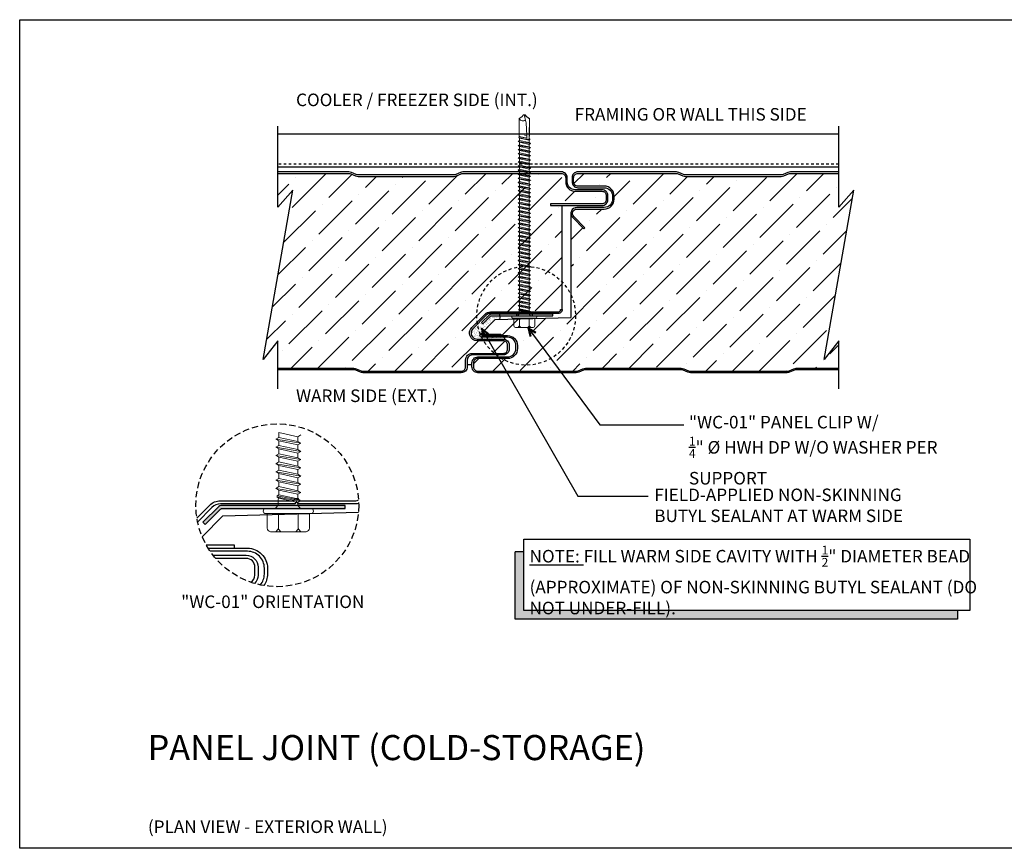
# Model space of a CAD drawing. Units: inches. Extents: x -312 to 80, y -226 to 0.
# Drawn here: x 0 to 39, y -33 to 0 of the extents above; entities that cross this region are included whole.
import ezdxf

# ---------------------------------------------------------------- set-up
doc = ezdxf.new("R2010")
doc.units = ezdxf.units.IN
doc.header["$LTSCALE"] = 0.5
doc.header["$MEASUREMENT"] = 0
doc.linetypes.add('DASHED', pattern=[0.75, 0.5, -0.25])
doc.layers.get('0').update_dxf_attribs({"linetype": 'CONTINUOUS'})
doc.layers.get('DEFPOINTS').update_dxf_attribs({"color": 252, "linetype": 'CONTINUOUS'})
for name, color, linetype in [('Accessories', 190, 'CONTINUOUS'), ('CONCRETE', 254, 'CONTINUOUS'), ('Dimension', 7, 'CONTINUOUS'), ('LiteGauge', 201, 'CONTINUOUS'), ('Panels', 5, 'CONTINUOUS'), ('Polyurethane', 21, 'CONTINUOUS'), ('SEALANT', 4, 'CONTINUOUS'), ('Section Break', 20, 'CONTINUOUS'), ('Text', 7, 'CONTINUOUS')]:
    doc.layers.add(name, color=color, linetype=linetype)
doc.layers.add('fastener', color=4, linetype='CONTINUOUS', lineweight=0)
doc.styles.add('AWIP DETAILS', font='arial.ttf', dxfattribs={"height": 0.5})
doc.styles.get("Standard").update_dxf_attribs({"font": 'arial.ttf'})
doc.dimstyles.new('AWIP DETAILS', dxfattribs={"dimtxt": 0.5, "dimasz": 0.375, "dimexe": 0.375, "dimexo": 0.5, "dimgap": 0.375, "dimtad": 1, "dimdec": 4, "dimzin": 3, "dimdsep": 46, "dimlunit": 4, "dimtxsty": 'Standard', "dimblk": 'HSLASH', "dimcen": 0.125, "dimclrd": 192, "dimclre": 192, "dimclrt": 256, "dimadec": 0, "dimazin": 1, "dimtfac": 0.75, "dimtdec": 4, "dimtofl": 0, "dimtmove": 1, "dimatfit": 3, "dimldrblk": 'ASG-AR10', "dimfxl": 0, "dimfrac": 1, "dimtolj": 1, "dimtzin": 0, "dimarcsym": 0})

# ---------------------------------------------------------------- blocks, each defined once
blk = doc.blocks.new('*U23')
at = {"ltscale": 0.25}
h = blk.add_hatch(color=8, dxfattribs=at)
h.dxf.hatch_style = 1
h.paths.add_polyline_path([(0, -102.3), (0, -18), (-12, -18), (-12, -114.3), (621.6, -114.3), (621.6, -102.3)])
at = {"color": 8, "ltscale": 0.25}
for p, q in [((0, -18), (-12, -18)), ((621.6, -102.3), (621.6, -114.3))]:
    blk.add_line(p, q, dxfattribs=at)
at = {"ltscale": 0.25}
blk.add_lwpolyline([(0, 0), (639.6, 0), (639.6, -102.3), (0, -102.3)], close=True, dxfattribs=at)
at = {"color": 8, "ltscale": 0.25}
blk.add_lwpolyline([(621.6, -114.3), (-12, -114.3), (-12, -18)], dxfattribs=at)
blk = doc.blocks.new('*U22')
at = {"layer": 'fastener'}
for p, q in [((-0.057, 3.962), (-0.107, 3.927)), ((-0.1, 3.585), (-0.107, 3.924)), ((-0.107, 3.924), (-0.107, 3.595)), ((-0.006, 3.993), (-0.105, 3.924)), ((-0.02, 3.999), (-0.057, 3.962)), ((-0.004, 3.999), (-0.041, 3.842)), ((0.011, 3.999), (-0.02, 3.999)), ((0.011, 3.999), (0.048, 3.962)), ((0.048, 3.962), (0.097, 3.928)), ((0.099, 3.579), (0.099, 3.928)), ((-0.041, 3.842), (-0.052, 3.587)), ((-0.115, 3.52), (-0.099, 3.529)), ((-0.1, 3.585), (-0.111, 3.584)), ((-0.11, 3.582), (-0.111, 3.584)), ((-0.111, 3.581), (-0.11, 3.582)), ((-0.111, 3.581), (-0.1, 3.577)), ((-0.107, 3.595), (-0.101, 3.585)), ((-0.101, 3.585), (-0.097, 3.522)), ((-0.1, 3.578), (-0.1, 3.578)), ((0.089, 3.536), (-0.099, 3.495)), ((-0.097, 3.53), (-0.099, 3.529)), ((0.103, 3.544), (-0.062, 3.513)), ((0.101, 3.543), (-0.06, 3.513)), ((-0.052, 3.587), (-0.054, 3.529)), ((-0.054, 3.533), (0.099, 3.565)), ((0.091, 3.571), (-0.053, 3.539)), ((-0.053, 3.533), (0.099, 3.565)), ((-0.01, 3.599), (-0.051, 3.592)), ((-0.01, 3.599), (-0.051, 3.588)), ((0.103, 3.544), (0.089, 3.536)), ((0.089, 3.488), (0.089, 3.536)), ((0.091, 3.571), (0.099, 3.579)), ((0.091, 3.571), (0.099, 3.565)), ((0.099, 3.565), (0.099, 3.565)), ((0.103, 3.544), (0.099, 3.565)), ((0.101, 3.542), (0.101, 3.543)), ((0.119, 3.471), (-0.129, 3.43)), ((-0.129, 3.43), (-0.099, 3.447)), ((-0.129, 3.43), (-0.099, 3.413)), ((0.119, 3.389), (-0.129, 3.348)), ((-0.129, 3.348), (-0.099, 3.366)), ((-0.129, 3.348), (-0.099, 3.331)), ((-0.115, 3.52), (-0.097, 3.524)), ((-0.114, 3.503), (-0.115, 3.52)), ((-0.084, 3.509), (-0.114, 3.503)), ((-0.114, 3.503), (-0.099, 3.495)), ((-0.099, 3.447), (-0.099, 3.495)), ((0.089, 3.488), (-0.099, 3.447)), ((0.089, 3.454), (-0.099, 3.413)), ((-0.099, 3.366), (-0.099, 3.413)), ((0.089, 3.406), (-0.099, 3.366)), ((0.089, 3.372), (-0.099, 3.331)), ((0.119, 3.471), (0.089, 3.488)), ((0.119, 3.471), (0.089, 3.454)), ((0.089, 3.406), (0.089, 3.454)), ((0.119, 3.389), (0.089, 3.406)), ((0.119, 3.389), (0.089, 3.372)), ((0.089, 3.325), (0.089, 3.372)), ((0.119, 3.308), (-0.129, 3.267)), ((-0.129, 3.267), (-0.099, 3.284)), ((-0.129, 3.267), (-0.099, 3.249)), ((0.119, 3.226), (-0.129, 3.185)), ((-0.129, 3.185), (-0.099, 3.202)), ((-0.129, 3.185), (-0.099, 3.168)), ((0.119, 3.144), (-0.129, 3.103)), ((-0.099, 3.284), (-0.099, 3.331)), ((0.089, 3.325), (-0.099, 3.284)), ((0.089, 3.29), (-0.099, 3.249)), ((-0.099, 3.202), (-0.099, 3.249)), ((0.089, 3.243), (-0.099, 3.202)), ((0.089, 3.209), (-0.099, 3.168)), ((-0.099, 3.12), (-0.099, 3.168)), ((0.089, 3.161), (-0.099, 3.12)), ((0.119, 3.308), (0.089, 3.325)), ((0.119, 3.308), (0.089, 3.29)), ((0.089, 3.243), (0.089, 3.29)), ((0.119, 3.226), (0.089, 3.243)), ((0.119, 3.226), (0.089, 3.209)), ((0.089, 3.161), (0.089, 3.209)), ((0.119, 3.144), (0.089, 3.161)), ((0.119, 3.144), (0.089, 3.127)), ((-0.129, 3.103), (-0.099, 3.12)), ((-0.129, 3.103), (-0.099, 3.086)), ((0.119, 3.062), (-0.129, 3.021)), ((-0.129, 3.021), (-0.099, 3.039)), ((-0.129, 3.021), (-0.099, 3.004)), ((0.119, 2.98), (-0.129, 2.94)), ((-0.129, 2.94), (-0.099, 2.957)), ((0.089, 3.127), (-0.099, 3.086)), ((-0.099, 3.039), (-0.099, 3.086)), ((0.089, 3.079), (-0.099, 3.039)), ((0.089, 3.045), (-0.099, 3.004)), ((-0.099, 2.957), (-0.099, 3.004)), ((0.089, 2.998), (-0.099, 2.957)), ((0.089, 2.963), (-0.099, 2.922)), ((0.089, 3.079), (0.089, 3.127)), ((0.119, 3.062), (0.089, 3.079)), ((0.119, 3.062), (0.089, 3.045)), ((0.089, 2.998), (0.089, 3.045)), ((0.119, 2.98), (0.089, 2.998)), ((0.119, 2.98), (0.089, 2.963)), ((0.089, 2.916), (0.089, 2.963)), ((-0.129, 2.94), (-0.099, 2.922)), ((0.119, 2.899), (-0.129, 2.858)), ((-0.129, 2.858), (-0.099, 2.875)), ((-0.129, 2.858), (-0.099, 2.841)), ((0.119, 2.817), (-0.129, 2.776)), ((-0.129, 2.776), (-0.099, 2.793)), ((-0.129, 2.776), (-0.099, 2.759)), ((-0.099, 2.875), (-0.099, 2.922)), ((0.089, 2.916), (-0.099, 2.875)), ((0.089, 2.882), (-0.099, 2.841)), ((-0.099, 2.793), (-0.099, 2.841)), ((0.089, 2.834), (-0.099, 2.793)), ((0.089, 2.8), (-0.099, 2.759)), ((-0.099, 2.712), (-0.099, 2.759)), ((0.089, 2.752), (-0.099, 2.712)), ((0.119, 2.899), (0.089, 2.916)), ((0.119, 2.899), (0.089, 2.882)), ((0.089, 2.834), (0.089, 2.882)), ((0.119, 2.817), (0.089, 2.834)), ((0.119, 2.817), (0.089, 2.8)), ((0.089, 2.752), (0.089, 2.8)), ((0.119, 2.735), (0.089, 2.752)), ((0.119, 2.735), (-0.129, 2.694)), ((-0.129, 2.694), (-0.099, 2.712)), ((-0.129, 2.694), (-0.099, 2.677)), ((0.119, 2.653), (-0.129, 2.613)), ((-0.129, 2.613), (-0.099, 2.63)), ((-0.129, 2.613), (-0.099, 2.595)), ((0.119, 2.572), (-0.129, 2.531)), ((-0.129, 2.531), (-0.099, 2.548)), ((0.089, 2.718), (-0.099, 2.677)), ((-0.099, 2.63), (-0.099, 2.677)), ((0.089, 2.671), (-0.099, 2.63)), ((0.089, 2.636), (-0.099, 2.595)), ((-0.099, 2.548), (-0.099, 2.595)), ((0.089, 2.589), (-0.099, 2.548)), ((0.089, 2.555), (-0.099, 2.514)), ((0.119, 2.735), (0.089, 2.718)), ((0.089, 2.671), (0.089, 2.718)), ((0.119, 2.653), (0.089, 2.671)), ((0.119, 2.653), (0.089, 2.636)), ((0.089, 2.589), (0.089, 2.636)), ((0.119, 2.572), (0.089, 2.589)), ((0.119, 2.572), (0.089, 2.555)), ((0.089, 2.507), (0.089, 2.555)), ((-0.129, 2.531), (-0.099, 2.514)), ((0.119, 2.49), (-0.129, 2.449)), ((-0.129, 2.449), (-0.099, 2.466)), ((-0.129, 2.449), (-0.099, 2.432)), ((0.119, 2.408), (-0.129, 2.367)), ((-0.129, 2.367), (-0.099, 2.385)), ((-0.129, 2.367), (-0.099, 2.35)), ((-0.099, 2.466), (-0.099, 2.514)), ((0.089, 2.507), (-0.099, 2.466)), ((0.089, 2.473), (-0.099, 2.432)), ((-0.099, 2.385), (-0.099, 2.432)), ((0.089, 2.425), (-0.099, 2.385)), ((0.089, 2.391), (-0.099, 2.35)), ((0.119, 2.49), (0.089, 2.507)), ((0.119, 2.49), (0.089, 2.473)), ((0.089, 2.425), (0.089, 2.473)), ((0.119, 2.408), (0.089, 2.425)), ((0.119, 2.408), (0.089, 2.391)), ((0.089, 2.344), (0.089, 2.391)), ((0.119, 2.326), (-0.129, 2.286)), ((-0.129, 2.286), (-0.099, 2.303)), ((-0.129, 2.286), (-0.099, 2.268)), ((0.119, 2.245), (-0.129, 2.204)), ((-0.129, 2.204), (-0.099, 2.221)), ((-0.129, 2.204), (-0.099, 2.187)), ((0.119, 2.163), (-0.129, 2.122)), ((-0.099, 2.303), (-0.099, 2.35)), ((0.089, 2.344), (-0.099, 2.303)), ((0.089, 2.309), (-0.099, 2.268)), ((-0.099, 2.221), (-0.099, 2.268)), ((0.089, 2.262), (-0.099, 2.221)), ((0.089, 2.228), (-0.099, 2.187)), ((-0.099, 2.139), (-0.099, 2.187)), ((0.089, 2.18), (-0.099, 2.139)), ((0.119, 2.326), (0.089, 2.344)), ((0.119, 2.326), (0.089, 2.309)), ((0.089, 2.262), (0.089, 2.309)), ((0.119, 2.245), (0.089, 2.262)), ((0.119, 2.245), (0.089, 2.228)), ((0.089, 2.18), (0.089, 2.228)), ((0.119, 2.163), (0.089, 2.18)), ((0.119, 2.163), (0.089, 2.146)), ((-0.129, 2.122), (-0.099, 2.139)), ((-0.129, 2.122), (-0.099, 2.105)), ((0.119, 2.081), (-0.129, 2.04)), ((-0.129, 2.04), (-0.099, 2.057)), ((-0.129, 2.04), (-0.099, 2.023)), ((0.119, 1.999), (-0.129, 1.959)), ((-0.129, 1.959), (-0.099, 1.976)), ((0.089, 2.146), (-0.099, 2.105)), ((-0.099, 2.057), (-0.099, 2.105)), ((0.089, 2.098), (-0.099, 2.057)), ((0.089, 2.064), (-0.099, 2.023)), ((-0.099, 1.976), (-0.099, 2.023)), ((0.089, 2.017), (-0.099, 1.976)), ((0.089, 1.982), (-0.099, 1.941)), ((0.089, 2.098), (0.089, 2.146)), ((0.119, 2.081), (0.089, 2.098)), ((0.119, 2.081), (0.089, 2.064)), ((0.089, 2.017), (0.089, 2.064)), ((0.119, 1.999), (0.089, 2.017)), ((0.119, 1.999), (0.089, 1.982)), ((0.089, 1.935), (0.089, 1.982)), ((-0.129, 1.959), (-0.099, 1.941)), ((0.119, 1.918), (-0.129, 1.877)), ((-0.129, 1.877), (-0.099, 1.894)), ((-0.129, 1.877), (-0.099, 1.86)), ((0.119, 1.836), (-0.129, 1.795)), ((-0.129, 1.795), (-0.099, 1.812)), ((-0.129, 1.795), (-0.099, 1.778)), ((-0.099, 1.894), (-0.099, 1.941)), ((0.089, 1.935), (-0.099, 1.894)), ((0.089, 1.9), (-0.099, 1.86)), ((-0.099, 1.812), (-0.099, 1.86)), ((0.089, 1.853), (-0.099, 1.812)), ((0.089, 1.819), (-0.099, 1.778)), ((-0.099, 1.73), (-0.099, 1.778)), ((0.089, 1.771), (-0.099, 1.73)), ((0.119, 1.918), (0.089, 1.935)), ((0.119, 1.918), (0.089, 1.9)), ((0.089, 1.853), (0.089, 1.9)), ((0.119, 1.836), (0.089, 1.853)), ((0.119, 1.836), (0.089, 1.819)), ((0.089, 1.771), (0.089, 1.819)), ((0.119, 1.754), (0.089, 1.771)), ((0.119, 1.754), (-0.129, 1.713)), ((-0.129, 1.713), (-0.099, 1.73)), ((-0.129, 1.713), (-0.099, 1.696)), ((0.119, 1.672), (-0.129, 1.632)), ((-0.129, 1.632), (-0.099, 1.649)), ((-0.129, 1.632), (-0.099, 1.614)), ((0.119, 1.591), (-0.129, 1.55)), ((0.089, 1.737), (-0.099, 1.696)), ((-0.099, 1.649), (-0.099, 1.696)), ((0.089, 1.69), (-0.099, 1.649)), ((0.089, 1.655), (-0.099, 1.614)), ((-0.099, 1.567), (-0.099, 1.614)), ((0.089, 1.608), (-0.099, 1.567)), ((0.089, 1.573), (-0.099, 1.533)), ((0.119, 1.754), (0.089, 1.737)), ((0.089, 1.69), (0.089, 1.737)), ((0.119, 1.672), (0.089, 1.69)), ((0.119, 1.672), (0.089, 1.655)), ((0.089, 1.608), (0.089, 1.655)), ((0.119, 1.591), (0.089, 1.608)), ((0.119, 1.591), (0.089, 1.573)), ((0.089, 1.526), (0.089, 1.573)), ((-0.129, 1.55), (-0.099, 1.567)), ((-0.129, 1.55), (-0.099, 1.533)), ((0.119, 1.509), (-0.129, 1.468)), ((-0.129, 1.468), (-0.099, 1.485)), ((-0.129, 1.468), (-0.099, 1.451)), ((0.119, 1.427), (-0.129, 1.386)), ((-0.129, 1.386), (-0.099, 1.403)), ((-0.129, 1.386), (-0.099, 1.369)), ((-0.099, 1.485), (-0.099, 1.533)), ((0.089, 1.526), (-0.099, 1.485)), ((0.089, 1.492), (-0.099, 1.451)), ((-0.099, 1.403), (-0.099, 1.451)), ((0.089, 1.444), (-0.099, 1.403)), ((0.089, 1.41), (-0.099, 1.369)), ((0.119, 1.509), (0.089, 1.526)), ((0.119, 1.509), (0.089, 1.492)), ((0.089, 1.444), (0.089, 1.492)), ((0.119, 1.427), (0.089, 1.444)), ((0.119, 1.427), (0.089, 1.41)), ((0.089, 1.363), (0.089, 1.41)), ((0.119, 1.345), (-0.129, 1.304)), ((-0.129, 1.304), (-0.099, 1.322)), ((-0.129, 1.304), (-0.099, 1.287)), ((0.119, 1.264), (-0.129, 1.223)), ((-0.129, 1.223), (-0.099, 1.24)), ((-0.129, 1.223), (-0.099, 1.206)), ((0.119, 1.182), (-0.129, 1.141)), ((-0.099, 1.322), (-0.099, 1.369)), ((0.089, 1.363), (-0.099, 1.322)), ((0.089, 1.328), (-0.099, 1.287)), ((-0.099, 1.24), (-0.099, 1.287)), ((0.089, 1.281), (-0.099, 1.24)), ((0.089, 1.246), (-0.099, 1.206)), ((-0.099, 1.158), (-0.099, 1.206)), ((0.089, 1.199), (-0.099, 1.158)), ((0.119, 1.345), (0.089, 1.363)), ((0.119, 1.345), (0.089, 1.328)), ((0.089, 1.281), (0.089, 1.328)), ((0.119, 1.264), (0.089, 1.281)), ((0.119, 1.264), (0.089, 1.246)), ((0.089, 1.199), (0.089, 1.246)), ((0.119, 1.182), (0.089, 1.199)), ((0.119, 1.182), (0.089, 1.165)), ((-0.129, 1.141), (-0.099, 1.158)), ((-0.129, 1.141), (-0.099, 1.124)), ((0.119, 1.1), (-0.129, 1.059)), ((-0.129, 1.059), (-0.099, 1.076)), ((-0.129, 1.059), (-0.099, 1.042)), ((0.119, 1.018), (-0.129, 0.977)), ((-0.129, 0.977), (-0.099, 0.995)), ((0.089, 1.165), (-0.099, 1.124)), ((-0.099, 1.076), (-0.099, 1.124)), ((0.089, 1.117), (-0.099, 1.076)), ((0.089, 1.083), (-0.099, 1.042)), ((-0.099, 0.995), (-0.099, 1.042)), ((0.089, 1.036), (-0.099, 0.995)), ((0.089, 1.001), (-0.099, 0.96)), ((0.089, 1.117), (0.089, 1.165)), ((0.119, 1.1), (0.089, 1.117)), ((0.119, 1.1), (0.089, 1.083)), ((0.089, 1.036), (0.089, 1.083)), ((0.119, 1.018), (0.089, 1.036)), ((0.119, 1.018), (0.089, 1.001)), ((0.089, 0.954), (0.089, 1.001)), ((-0.129, 0.977), (-0.099, 0.96)), ((0.119, 0.937), (-0.129, 0.896)), ((-0.129, 0.896), (-0.099, 0.913)), ((-0.129, 0.896), (-0.099, 0.879)), ((0.119, 0.855), (-0.129, 0.814)), ((-0.129, 0.814), (-0.099, 0.831)), ((-0.129, 0.814), (-0.099, 0.797)), ((-0.099, 0.913), (-0.099, 0.96)), ((0.089, 0.954), (-0.099, 0.913)), ((0.089, 0.919), (-0.099, 0.879)), ((-0.099, 0.831), (-0.099, 0.879)), ((0.089, 0.872), (-0.099, 0.831)), ((0.089, 0.838), (-0.099, 0.797)), ((-0.099, 0.749), (-0.099, 0.797)), ((0.089, 0.79), (-0.099, 0.749)), ((0.119, 0.937), (0.089, 0.954)), ((0.119, 0.937), (0.089, 0.919)), ((0.089, 0.872), (0.089, 0.919)), ((0.119, 0.855), (0.089, 0.872)), ((0.119, 0.855), (0.089, 0.838)), ((0.089, 0.79), (0.089, 0.838)), ((0.119, 0.773), (0.089, 0.79)), ((0.119, 0.773), (-0.129, 0.732)), ((-0.129, 0.732), (-0.099, 0.749)), ((-0.129, 0.732), (-0.099, 0.715)), ((0.119, 0.691), (-0.129, 0.65)), ((-0.129, 0.65), (-0.099, 0.668)), ((-0.129, 0.65), (-0.099, 0.633)), ((0.119, 0.61), (-0.129, 0.569)), ((0.089, 0.756), (-0.099, 0.715)), ((-0.099, 0.668), (-0.099, 0.715)), ((0.089, 0.709), (-0.099, 0.668)), ((0.089, 0.674), (-0.099, 0.633)), ((-0.099, 0.586), (-0.099, 0.633)), ((0.089, 0.627), (-0.099, 0.586)), ((0.089, 0.592), (-0.099, 0.551)), ((0.119, 0.773), (0.089, 0.756)), ((0.089, 0.709), (0.089, 0.756)), ((0.119, 0.691), (0.089, 0.709)), ((0.119, 0.691), (0.089, 0.674)), ((0.089, 0.627), (0.089, 0.674)), ((0.119, 0.61), (0.089, 0.627)), ((0.119, 0.61), (0.089, 0.592)), ((0.089, 0.545), (0.089, 0.592)), ((-0.129, 0.569), (-0.099, 0.586)), ((-0.129, 0.569), (-0.099, 0.551)), ((0.119, 0.528), (-0.129, 0.487)), ((-0.129, 0.487), (-0.099, 0.504)), ((-0.129, 0.487), (-0.099, 0.47)), ((0.119, 0.446), (-0.129, 0.405)), ((-0.129, 0.405), (-0.099, 0.422)), ((-0.129, 0.405), (-0.099, 0.388)), ((-0.099, 0.504), (-0.099, 0.551)), ((0.089, 0.545), (-0.099, 0.504)), ((0.089, 0.511), (-0.099, 0.47)), ((-0.099, 0.422), (-0.099, 0.47)), ((0.089, 0.463), (-0.099, 0.422)), ((0.089, 0.429), (-0.099, 0.388)), ((0.119, 0.528), (0.089, 0.545)), ((0.119, 0.528), (0.089, 0.511)), ((0.089, 0.463), (0.089, 0.511)), ((0.119, 0.446), (0.089, 0.463)), ((0.119, 0.446), (0.089, 0.429)), ((0.089, 0.381), (0.089, 0.429)), ((0.119, 0.364), (-0.129, 0.323)), ((-0.129, 0.323), (-0.099, 0.341)), ((-0.129, 0.323), (-0.099, 0.306)), ((0.119, 0.283), (-0.129, 0.242)), ((-0.129, 0.242), (-0.099, 0.259)), ((-0.129, 0.242), (-0.099, 0.224)), ((0.119, 0.201), (-0.129, 0.16)), ((-0.099, 0.341), (-0.099, 0.388)), ((0.089, 0.381), (-0.099, 0.341)), ((0.089, 0.347), (-0.099, 0.306)), ((-0.099, 0.259), (-0.099, 0.306)), ((0.089, 0.3), (-0.099, 0.259)), ((0.089, 0.265), (-0.099, 0.224)), ((-0.099, 0.177), (-0.099, 0.224)), ((0.089, 0.218), (-0.099, 0.177)), ((0.119, 0.364), (0.089, 0.381)), ((0.119, 0.364), (0.089, 0.347)), ((0.089, 0.3), (0.089, 0.347)), ((0.119, 0.283), (0.089, 0.3)), ((0.119, 0.283), (0.089, 0.265)), ((0.089, 0.218), (0.089, 0.265)), ((0.119, 0.201), (0.089, 0.218)), ((0.119, 0.201), (0.089, 0.184)), ((-0.129, 0.16), (-0.099, 0.177)), ((-0.129, 0.16), (-0.099, 0.143)), ((-0.125, -0.001), (-0.099, 0.029)), ((-0.118, 0.084), (0.108, 0.125)), ((-0.118, 0.072), (0.108, 0.113)), ((-0.118, 0.084), (-0.099, 0.095)), ((-0.118, 0.072), (-0.118, 0.084)), ((-0.118, 0.072), (-0.099, 0.061)), ((0.089, 0.184), (-0.099, 0.143)), ((-0.099, 0.093), (-0.099, 0.143)), ((0.089, 0.136), (-0.099, 0.095)), ((0.089, 0.102), (-0.099, 0.061)), ((-0.099, 0.029), (-0.099, 0.061)), ((-0.099, 0.029), (0.097, 0.035)), ((0.089, 0.136), (0.089, 0.184)), ((0.108, 0.125), (0.089, 0.136)), ((0.108, 0.125), (0.089, 0.136)), ((0.108, 0.113), (0.089, 0.102)), ((0.097, 0.09), (0.089, 0.102)), ((0.097, 0.035), (0.097, 0.09)), ((0.123, -0.001), (0.097, 0.035)), ((0.108, 0.113), (0.108, 0.125)), ((0.221, -0.001), (-0.229, -0.001)), ((0.221, -0.051), (-0.229, -0.051)), ((-0.214, -0.051), (-0.214, -0.196)), ((-0.125, -0.001), (0.123, -0.001)), ((-0.117, -0.001), (0.116, -0.001)), ((-0.107, -0.001), (-0.107, -0.001)), ((0.098, -0.001), (-0.107, -0.001)), ((0.098, -0.001), (-0.107, -0.001)), ((-0.103, -0.051), (-0.103, -0.2)), ((0.095, -0.051), (0.095, -0.2)), ((0.098, -0.001), (0.098, -0.001)), ((0.206, -0.051), (0.206, -0.196)), ((0.174, -0.232), (-0.182, -0.232))]:
    blk.add_line(p, q, dxfattribs=at)
for centre, radius, start, end in [((0.028, 3.956), 0.0762, 224.1776, 334.5521), ((-0.076, 3.529), 0.0223, 200.158, 358.8807), ((-0.229, -0.026), 0.025, 89.9983, 180), ((-0.229, -0.026), 0.025, 180, 269.9983), ((-0.174, -0.192), 0.0401, 185.2607, 258.6493), ((0.166, -0.192), 0.0401, 281.3507, 354.7393), ((0.221, -0.026), 0.025, 0, 89.9983), ((0.221, -0.026), 0.025, 269.9983, 0), ((-0.192, -0.151), 0.101, 307.3832, 331.1822), ((-0.015, -0.151), 0.101, 208.8178, 232.6168), ((0.006, -0.151), 0.101, 307.3832, 331.1822), ((0.183, -0.151), 0.101, 208.8178, 232.6168)]:
    blk.add_arc(centre, radius, start, end, dxfattribs=at)
blk = doc.blocks.new('ASG-AR10')
for p, q in [((-1, 0), (0, 0)), ((-0.875, 0.375), (-0.9375, 0.25)), ((-0.9375, 0.25), (0, 0)), ((-0.9375, -0.25), (0, 0)), ((0, 0), (-0.875, 0.375)), ((0, 0), (-0.875, -0.375)), ((-0.875, -0.375), (-0.9375, -0.25))]:
    blk.add_line(p, q)
blk = doc.blocks.new('HSLASH')
blk.add_line((0, 0), (-1, 0))
at = {"const_width": 0.095515}
blk.add_lwpolyline([(-0.477576, -0.477576), (0.477576, 0.477576)], dxfattribs=at)

msp = doc.modelspace()

# ---------------------------------------------------------------- hatches: boundary and pattern name
at = {"layer": 'Accessories'}
h = msp.add_hatch(color=256, dxfattribs=at)
h.dxf.hatch_style = 1
edge = h.paths.add_edge_path()
edge.add_line((7.925, -19.382), (7.294, -20.013))
edge.add_line((7.294, -20.013), (7.382, -20.102))
edge.add_line((7.382, -20.102), (7.996, -19.489))
edge.add_arc((8.04, -19.533), 0.0625, 90, 135, ccw=False)
edge.add_line((8.04, -19.47), (12.962, -19.47))
edge.add_line((12.962, -19.47), (12.962, -19.345))
edge.add_line((12.962, -19.345), (8.014, -19.345))
edge.add_arc((8.014, -19.47), 0.125, 90, 135)
at = {"layer": 'Polyurethane'}
h = msp.add_hatch(dxfattribs=at)
h.set_pattern_fill('ANSI36', color=256, scale=6, style=0)
h.set_pattern_definition([(45, (-439.80215, 240.8469), (0.3977476, 1.4584077), [1.875, -0.375, 0, -0.375])])
edge = h.paths.add_edge_path()
edge.add_line((10.877, -6.784), (10.276, -7.473))
edge.add_line((10.276, -7.473), (10.276, -6.124))
edge.add_line((10.276, -6.124), (13.105, -6.124))
edge.add_arc((13.105, -6.313), 0.189, 66.6347, 90, ccw=False)
edge.add_line((13.18, -6.14), (13.368, -6.221))
edge.add_arc((13.471, -5.983), 0.26, 246.6347, 270)
edge.add_line((13.471, -6.243), (17.281, -6.243))
edge.add_arc((17.281, -5.983), 0.26, 270, 293.3653)
edge.add_line((17.384, -6.221), (17.572, -6.14))
edge.add_arc((17.647, -6.313), 0.189, 90, 113.3653, ccw=False)
edge.add_line((17.647, -6.124), (21.565, -6.124))
edge.add_arc((21.565, -6.298), 0.173, 0, 90, ccw=False)
edge.add_line((21.738, -6.298), (21.738, -6.455))
edge.add_arc((22.116, -6.455), 0.378, 180, 270)
edge.add_line((22.116, -6.833), (23.181, -6.833))
edge.add_arc((23.181, -7.006), 0.173, 0, 90, ccw=False)
edge.add_line((23.354, -7.006), (23.354, -7.164))
edge.add_arc((23.181, -7.164), 0.173, -90, 0, ccw=False)
edge.add_line((23.181, -7.337), (21.138, -7.337))
edge.add_line((21.138, -7.337), (21.138, -7.4))
edge.add_line((21.138, -7.4), (21.595, -7.4))
edge.add_line((21.595, -7.4), (21.595, -11.542))
edge.add_line((21.595, -11.542), (21.532, -11.542))
edge.add_arc((21.438, -11.542), 0.0945, 270, 360, ccw=False)
edge.add_line((21.438, -11.636), (20.334, -11.636))
edge.add_arc((20.333, -11.597), 0.0394, 208.1844, 271.3391, ccw=False)
edge.add_arc((20.257, -11.637), 0.0472, 27.5783, 144.5766)
edge.add_line((20.218, -11.61), (20.211, -11.62))
edge.add_arc((20.179, -11.597), 0.0394, 270, 324.5766, ccw=False)
edge.add_line((20.179, -11.636), (18.74, -11.636))
edge.add_arc((18.74, -11.936), 0.299, 90, 135.401)
edge.add_line((18.527, -11.725), (17.998, -12.263))
edge.add_arc((18.215, -12.479), 0.307, 135, 270)
edge.add_line((18.215, -12.786), (19.253, -12.786))
edge.add_arc((19.253, -12.959), 0.173, 0, 90, ccw=False)
edge.add_line((19.426, -12.959), (19.426, -13.117))
edge.add_arc((19.253, -13.117), 0.173, -90, 0, ccw=False)
edge.add_line((19.253, -13.29), (18.015, -13.29))
edge.add_arc((18.015, -13.55), 0.26, 90, 180)
edge.add_line((17.755, -13.55), (17.755, -13.825))
edge.add_arc((17.582, -13.825), 0.173, -90, 0, ccw=False)
edge.add_line((17.582, -13.999), (13.664, -13.999))
edge.add_arc((13.664, -13.81), 0.189, 246.6347, 270, ccw=False)
edge.add_line((13.589, -13.983), (13.401, -13.902))
edge.add_arc((13.298, -14.14), 0.26, 66.6347, 90)
edge.add_line((13.298, -13.88), (10.276, -13.88))
edge.add_line((10.276, -13.88), (10.276, -12.796))
edge.add_line((10.276, -12.796), (9.692, -13.532))
edge.add_line((9.692, -13.532), (10.877, -6.784))
h = msp.add_hatch(dxfattribs=at)
h.set_pattern_fill('ANSI36', color=256, scale=6, style=0)
h.set_pattern_definition([(45, (-194.0685, 240.8469), (0.3977476, 1.4584077), [1.875, -0.375, 0, -0.375])])
edge = h.paths.add_edge_path()
edge.add_line((18.928, -11.936), (21.947, -11.858))
edge.add_line((21.947, -11.858), (21.947, -7.715))
edge.add_arc((22.183, -7.715), 0.236, 180, 225)
edge.add_line((22.016, -7.882), (22.461, -8.327))
edge.add_line((22.461, -8.327), (22.506, -8.283))
edge.add_line((22.506, -8.283), (22.061, -7.838))
edge.add_arc((22.183, -7.715), 0.173, 90, 225, ccw=False)
edge.add_line((22.183, -7.542), (23.27, -7.542))
edge.add_arc((23.27, -7.144), 0.398, 270, 360)
edge.add_line((23.667, -7.144), (23.667, -7.026))
edge.add_arc((23.27, -7.026), 0.398, 0, 90)
edge.add_line((23.27, -6.628), (22.225, -6.628))
edge.add_arc((22.225, -6.455), 0.173, 180, 270, ccw=False)
edge.add_line((22.052, -6.455), (22.052, -6.298))
edge.add_arc((22.225, -6.298), 0.173, 90, 180, ccw=False)
edge.add_line((22.225, -6.124), (26.143, -6.124))
edge.add_arc((26.143, -6.313), 0.189, 66.6347, 90, ccw=False)
edge.add_line((26.218, -6.14), (26.406, -6.221))
edge.add_arc((26.509, -5.983), 0.26, 246.6347, 270)
edge.add_line((26.509, -6.243), (30.319, -6.243))
edge.add_arc((30.319, -5.983), 0.26, 270, 293.3653)
edge.add_line((30.422, -6.221), (30.61, -6.14))
edge.add_arc((30.685, -6.313), 0.189, 90, 113.3653, ccw=False)
edge.add_line((30.685, -6.124), (32.611, -6.124))
edge.add_line((32.611, -6.124), (32.611, -7.473))
edge.add_line((32.611, -7.473), (33.212, -6.784))
edge.add_line((33.212, -6.784), (32.027, -13.532))
edge.add_line((32.027, -13.532), (32.611, -12.796))
edge.add_line((32.611, -12.796), (32.611, -13.88))
edge.add_line((32.611, -13.88), (30.92, -13.88))
edge.add_arc((30.92, -14.14), 0.26, 90, 113.3653)
edge.add_line((30.817, -13.902), (30.629, -13.983))
edge.add_arc((30.554, -13.81), 0.189, 270, 293.3653, ccw=False)
edge.add_line((30.554, -13.999), (26.702, -13.999))
edge.add_arc((26.702, -13.81), 0.189, 246.6347, 270, ccw=False)
edge.add_line((26.627, -13.983), (26.439, -13.902))
edge.add_arc((26.336, -14.14), 0.26, 66.6347, 90)
edge.add_line((26.336, -13.88), (22.526, -13.88))
edge.add_arc((22.526, -14.14), 0.26, 90, 113.3653)
edge.add_line((22.423, -13.902), (22.235, -13.983))
edge.add_arc((22.16, -13.81), 0.189, 270, 293.3653, ccw=False)
edge.add_line((22.16, -13.999), (18.242, -13.999))
edge.add_arc((18.242, -13.825), 0.173, 180, 270, ccw=False)
edge.add_line((18.069, -13.825), (18.069, -13.668))
edge.add_arc((18.242, -13.668), 0.173, 90, 180, ccw=False)
edge.add_line((18.242, -13.495), (19.421, -13.495))
edge.add_arc((19.421, -13.097), 0.398, 270, 360)
edge.add_line((19.818, -13.097), (19.818, -12.979))
edge.add_arc((19.421, -12.979), 0.398, 0, 90)
edge.add_line((19.421, -12.581), (19.154, -12.581))
edge.add_line((19.154, -12.581), (19.154, -12.518))
edge.add_line((19.154, -12.518), (18.362, -12.518))
edge.add_line((18.362, -12.518), (18.928, -11.936))
edge = h.paths.add_edge_path(flags=16)
edge.add_arc((20.608, -12.094), 0.202, 208.8178, 232.6168, ccw=False)
edge.add_arc((20.254, -12.094), 0.202, 307.3832, 331.1822, ccw=False)
edge.add_line((20.376, -12.254), (20.089, -12.254))
edge.add_arc((20.212, -12.094), 0.202, 208.8178, 232.6168, ccw=False)
edge.add_arc((19.858, -12.094), 0.202, 307.3832, 331.1822, ccw=False)
edge.add_line((19.981, -12.254), (20.485, -12.254))
at = {"layer": 'SEALANT'}
h = msp.add_hatch(dxfattribs=at)
h.set_pattern_fill('AR-SAND', color=256, scale=0.061224, style=0)
h.set_pattern_definition([(37.5, (-543.65707, 563.04692), (-0.003856736, 0.117968802), [0, -0.093061224, 0, -0.104081633, 0, -0.099489796]), (7.5, (-543.65707, 563.04692), (0.108353676, 0.172784453), [0, -0.050204082, 0, -0.083877551, 0, -0.032142857]), (327.5, (-543.73238, 563.04692), (0.190661747, 0.000346473), [0, -0.030612245, 0, -0.110204082, 0, -0.143877551]), (317.5, (-543.73238, 563.04692), (0.184048568, 0.05373524), [0, -0.015306122, 0, -0.072244898, 0, -0.082653061])])
h.paths.add_polyline_path([(18.928, -11.936), (19.114, -11.931, 0.140792), (19.127, -11.793), (18.764, -11.793, 0.198912), (18.742, -11.802), (18.435, -12.109), (18.391, -12.065), (18.707, -11.749, -0.198912), (18.751, -11.731), (19.106, -11.731, 0.036034), (19.088, -11.699), (18.74, -11.699, 0.200732), (18.572, -11.77), (18.042, -12.307, 0.668487), (18.215, -12.723), (19.253, -12.723, -0.065315), (19.314, -12.731, 0.126844), (19.315, -12.644), (18.388, -12.644, -0.721374), (18.35, -12.531)])

# ---------------------------------------------------------------- linework, layer by layer
at = {"layer": 'Accessories'}
for p, q in [((19.788, -11.793), (19.788, -11.731)), ((20.413, -11.793), (20.413, -11.731))]:
    msp.add_line(p, q, dxfattribs=at)
for points in [[(18.707, -11.749), (18.391, -12.065), (18.435, -12.109), (18.742, -11.802, -0.198912), (18.764, -11.793), (21.225, -11.793), (21.225, -11.731), (18.751, -11.731, 0.198912)], [(7.925, -19.382), (7.294, -20.013), (7.382, -20.102), (7.996, -19.489, -0.198912), (8.04, -19.47), (12.962, -19.47), (12.962, -19.345), (8.014, -19.345, 0.198912)]]:
    msp.add_lwpolyline(points, format="xyb", close=True, dxfattribs=at)
at = {"layer": 'CONCRETE'}
for p, q in [((7.268, -20.597), (8.085, -19.755)), ((8.085, -19.755), (13.486, -19.616))]:
    msp.add_line(p, q, dxfattribs=at)
for points in [[(7.055, -19.854), (7.567, -19.335, -0.200732), (7.993, -19.157), (10.871, -19.157, 0.242741), (10.935, -19.124), (10.949, -19.104, -0.51588), (11.103, -19.104), (11.117, -19.124, 0.242741), (11.181, -19.157), (13.388, -19.157, 0.14501), (13.491, -19.126, 0.14501)], [(13.497, -19.263, -0.088576), (13.388, -19.283), (11.108, -19.283, -0.242741), (11.095, -19.276), (11.039, -19.197, 0.51588), (11.013, -19.197), (10.957, -19.276, -0.242741), (10.944, -19.283), (7.993, -19.283, 0.200732), (7.656, -19.423), (7.083, -20.005)], [(7.5, -21.046), (9.071, -21.046, -0.414214), (9.866, -21.842), (9.866, -22.078, -0.154622), (9.721, -22.536, -0.154622)], [(9.582, -22.51, 0.177046), (9.74, -22.078), (9.74, -21.842, 0.414214), (9.071, -21.172), (7.582, -21.172)], [(7.697, -21.33), (9.017, -21.33, -0.414214), (9.49, -21.802), (9.49, -22.117, -0.199109), (9.351, -22.452, -0.199109)], [(9.208, -22.406, 0.252019), (9.364, -22.117), (9.364, -21.802, 0.414214), (9.017, -21.456), (7.801, -21.456)]]:
    msp.add_lwpolyline(points, format="xyb", dxfattribs=at)
msp.add_lwpolyline([(7.426, -20.92), (8.538, -20.92), (8.538, -21.046)], dxfattribs=at)
at = {"layer": 'DEFPOINTS'}
msp.add_line((18.006, -13.747), (17.818, -13.747), dxfattribs=at)
at = {"layer": 'DEFPOINTS', "color": 40}
msp.add_lwpolyline([(0, 0), (80, 0), (80, -33), (0, -33)], close=True, dxfattribs=at)
at = {"layer": 'Dimension', "linetype": 'DASHED', "ltscale": 0.5}
msp.add_circle((20.165, -11.793), 1.966, dxfattribs=at)
at = {"layer": 'Dimension', "linetype": 'DASHED'}
msp.add_circle((10.256, -19.338), 3.242, dxfattribs=at)
at = {"layer": 'fastener'}
for p, q in [((10.322, -16.443), (11.075, -16.607)), ((10.322, -16.633), (10.322, -16.443)), ((10.203, -16.701), (10.322, -16.633)), ((10.203, -16.701), (11.194, -16.865)), ((10.203, -16.701), (10.322, -16.77)), ((10.322, -16.633), (11.075, -16.796)), ((10.322, -16.77), (11.075, -16.934)), ((10.322, -16.96), (10.322, -16.77)), ((11.194, -16.538), (11.075, -16.607)), ((11.075, -16.796), (11.075, -16.607)), ((11.194, -16.865), (11.075, -16.796)), ((10.203, -17.028), (10.322, -16.96)), ((10.203, -17.028), (11.194, -17.192)), ((10.203, -17.028), (10.322, -17.097)), ((10.322, -16.96), (11.075, -17.123)), ((10.322, -17.097), (11.075, -17.261)), ((10.322, -17.287), (10.322, -17.097)), ((11.194, -16.865), (11.075, -16.934)), ((11.075, -17.123), (11.075, -16.934)), ((11.194, -17.192), (11.075, -17.123)), ((11.194, -17.192), (11.075, -17.261)), ((10.203, -17.355), (10.322, -17.287)), ((10.203, -17.355), (11.194, -17.519)), ((10.203, -17.355), (10.322, -17.424)), ((10.203, -17.682), (10.322, -17.614)), ((10.322, -17.287), (11.075, -17.45)), ((10.322, -17.424), (11.075, -17.588)), ((10.322, -17.614), (10.322, -17.424)), ((10.322, -17.614), (11.075, -17.777)), ((11.075, -17.45), (11.075, -17.261)), ((11.194, -17.519), (11.075, -17.45)), ((11.194, -17.519), (11.075, -17.588)), ((11.075, -17.777), (11.075, -17.588)), ((10.203, -17.682), (11.194, -17.846)), ((10.203, -17.682), (10.322, -17.751)), ((10.203, -18.009), (10.322, -17.941)), ((10.203, -18.009), (11.194, -18.173)), ((10.203, -18.009), (10.322, -18.078)), ((10.322, -17.751), (11.075, -17.915)), ((10.322, -17.941), (10.322, -17.751)), ((10.322, -17.941), (11.075, -18.104)), ((11.194, -17.846), (11.075, -17.777)), ((11.194, -17.846), (11.075, -17.915)), ((11.075, -18.104), (11.075, -17.915)), ((10.203, -18.336), (10.322, -18.268)), ((10.203, -18.336), (11.194, -18.5)), ((10.203, -18.336), (10.322, -18.405)), ((10.322, -18.078), (11.075, -18.242)), ((10.322, -18.268), (10.322, -18.078)), ((10.322, -18.268), (11.075, -18.431)), ((10.322, -18.405), (11.075, -18.569)), ((10.322, -18.595), (10.322, -18.405)), ((11.194, -18.173), (11.075, -18.104)), ((11.194, -18.173), (11.075, -18.242)), ((11.075, -18.431), (11.075, -18.242)), ((10.203, -18.664), (10.322, -18.595)), ((10.203, -18.664), (11.194, -18.827)), ((10.203, -18.664), (10.322, -18.732)), ((10.322, -18.595), (11.075, -18.758)), ((10.322, -18.732), (11.075, -18.896)), ((10.322, -18.922), (10.322, -18.732)), ((11.194, -18.5), (11.075, -18.431)), ((11.194, -18.5), (11.075, -18.569)), ((11.075, -18.758), (11.075, -18.569)), ((11.194, -18.827), (11.075, -18.758)), ((10.246, -18.966), (10.322, -18.922)), ((10.246, -18.966), (10.322, -18.922)), ((10.246, -19.015), (10.246, -18.966)), ((11.152, -19.13), (10.246, -18.966)), ((10.246, -19.015), (10.322, -19.059)), ((11.152, -19.178), (10.246, -19.015)), ((10.289, -19.108), (10.322, -19.059)), ((10.289, -19.327), (10.289, -19.108)), ((10.322, -18.922), (11.075, -19.085)), ((10.322, -19.059), (11.075, -19.223)), ((11.194, -18.827), (11.075, -18.896)), ((11.075, -19.093), (11.075, -18.896)), ((11.152, -19.13), (11.075, -19.085)), ((11.152, -19.178), (11.075, -19.223)), ((11.152, -19.178), (11.152, -19.13)), ((9.795, -19.47), (11.595, -19.47)), ((10.187, -19.47), (10.289, -19.327)), ((11.177, -19.47), (10.187, -19.47)), ((11.148, -19.47), (10.216, -19.47)), ((10.285, -19.47), (11.105, -19.47)), ((10.285, -19.47), (11.105, -19.47)), ((11.075, -19.349), (10.289, -19.327)), ((11.075, -19.349), (11.075, -19.223)), ((11.177, -19.47), (11.075, -19.349)), ((11.105, -19.47), (11.105, -19.47)), ((9.795, -19.67), (11.595, -19.67)), ((9.855, -19.67), (9.855, -20.25)), ((10.299, -19.67), (10.299, -20.267)), ((11.091, -19.67), (11.091, -20.267)), ((11.535, -19.67), (11.535, -20.25)), ((9.984, -20.393), (11.407, -20.393))]:
    msp.add_line(p, q, dxfattribs=at)
for centre, radius, start, end in [((9.795, -19.57), 0.1, 90.0017, 180), ((9.795, -19.57), 0.1, 180, 270.0017), ((11.595, -19.57), 0.1, 0, 90.0017), ((11.595, -19.57), 0.1, 270.0017, 0), ((10.015, -20.236), 0.16, 185.2607, 258.6493), ((9.945, -20.072), 0.404, 307.3832, 331.1822), ((10.653, -20.072), 0.404, 208.8178, 232.6168), ((10.737, -20.072), 0.404, 307.3832, 331.1822), ((11.445, -20.072), 0.404, 208.8178, 232.6168), ((11.375, -20.236), 0.16, 281.3507, 354.7393)]:
    msp.add_arc(centre, radius, start, end, dxfattribs=at)
at = {"layer": 'LiteGauge'}
for p, q in [((32.611, -4.56), (10.276, -4.56)), ((32.611, -5.879), (10.276, -5.879))]:
    msp.add_line(p, q, dxfattribs=at)
at = {"layer": 'LiteGauge', "linetype": 'DASHED', "ltscale": 0.03125}
msp.add_line((32.611, -5.754), (10.276, -5.754), dxfattribs=at)
at = {"layer": 'Panels'}
for points in [[(10.276, -6.124), (13.105, -6.124, -0.102305), (13.18, -6.14), (13.368, -6.221, 0.102305), (13.471, -6.243), (17.281, -6.243, 0.102305), (17.384, -6.221), (17.572, -6.14, -0.102305), (17.647, -6.124), (21.565, -6.124, -0.414214), (21.738, -6.298), (21.738, -6.455, 0.414214), (22.116, -6.833), (23.181, -6.833, -0.414214), (23.354, -7.006), (23.354, -7.164, -0.414214), (23.181, -7.337), (21.138, -7.337), (21.138, -7.4), (23.181, -7.4, 0.414214), (23.417, -7.164), (23.417, -7.006, 0.414214), (23.181, -6.77), (22.116, -6.77, -0.414214), (21.801, -6.455), (21.801, -6.298, 0.414214), (21.565, -6.061), (17.647, -6.061, 0.102305), (17.547, -6.082), (17.359, -6.163, -0.102305), (17.281, -6.18), (13.471, -6.18, -0.102305), (13.393, -6.163), (13.205, -6.082, 0.102305), (13.105, -6.061), (10.276, -6.061)], [(32.611, -6.061), (30.685, -6.061, 0.102305), (30.585, -6.082), (30.397, -6.163, -0.102305), (30.319, -6.18), (26.509, -6.18, -0.102305), (26.431, -6.163), (26.243, -6.082, 0.102305), (26.143, -6.061), (22.225, -6.061, 0.414214), (21.989, -6.298), (21.989, -6.455, 0.414214), (22.225, -6.691), (23.27, -6.691, -0.414214), (23.604, -7.026), (23.604, -7.144, -0.414214), (23.27, -7.479), (22.183, -7.479, 0.668179), (22.016, -7.882), (22.461, -8.327), (22.506, -8.283), (22.061, -7.838, -0.668179), (22.183, -7.542), (23.27, -7.542, 0.414214), (23.667, -7.144), (23.667, -7.026, 0.414214), (23.27, -6.628), (22.225, -6.628, -0.414214), (22.052, -6.455), (22.052, -6.298, -0.414214), (22.225, -6.124), (26.143, -6.124, -0.102305), (26.218, -6.14), (26.406, -6.221, 0.102305), (26.509, -6.243), (30.319, -6.243, 0.102305), (30.422, -6.221), (30.61, -6.14, -0.102305), (30.685, -6.124), (32.611, -6.124)], [(10.276, -13.88), (13.298, -13.88, -0.102305), (13.401, -13.902), (13.589, -13.983, 0.102305), (13.664, -13.999), (17.582, -13.999, 0.414214), (17.755, -13.825), (17.755, -13.55, -0.414214), (18.015, -13.29), (19.253, -13.29, 0.414214), (19.426, -13.117), (19.426, -12.959, 0.414214), (19.253, -12.786), (18.215, -12.786, -0.668179), (17.998, -12.263), (18.527, -11.725, -0.200732), (18.74, -11.636), (20.179, -11.636, 0.242741), (20.211, -11.62), (20.218, -11.61, -0.51588), (20.295, -11.61), (20.302, -11.62, 0.242741), (20.334, -11.636), (21.438, -11.636, 0.414214), (21.532, -11.542), (21.595, -11.542, -0.414214), (21.438, -11.699), (20.298, -11.699, -0.242741), (20.291, -11.696), (20.263, -11.656, 0.51588), (20.25, -11.656), (20.222, -11.696, -0.242741), (20.216, -11.699), (18.74, -11.699, 0.200732), (18.572, -11.77), (18.042, -12.307, 0.668487), (18.215, -12.723), (19.253, -12.723, -0.414214), (19.489, -12.959), (19.489, -13.117, -0.414214), (19.253, -13.353), (18.015, -13.353, 0.414214), (17.818, -13.55), (17.818, -13.825, -0.414214), (17.582, -14.061), (13.664, -14.061, -0.102305), (13.564, -14.041), (13.376, -13.96, 0.102305), (13.298, -13.943), (10.276, -13.943)], [(32.611, -13.943), (30.92, -13.943, 0.102305), (30.842, -13.96), (30.654, -14.041, -0.102305), (30.554, -14.061), (26.702, -14.061, -0.102305), (26.602, -14.041), (26.414, -13.96, 0.102305), (26.336, -13.943), (22.526, -13.943, 0.102305), (22.448, -13.96), (22.26, -14.041, -0.102305), (22.16, -14.061), (18.242, -14.061, -0.414214), (18.006, -13.825), (18.006, -13.668, -0.414214), (18.242, -13.432), (19.421, -13.432, 0.414214), (19.755, -13.097), (19.755, -12.979, 0.414214), (19.421, -12.644), (18.388, -12.644, -1), (18.388, -12.518), (19.154, -12.518), (19.154, -12.581)], [(18.388, -12.581), (19.421, -12.581, -0.414214), (19.818, -12.979), (19.818, -13.097, -0.414214), (19.421, -13.495), (18.242, -13.495, 0.414214), (18.069, -13.668), (18.069, -13.825, 0.414214), (18.242, -13.999), (22.16, -13.999, 0.102305), (22.235, -13.983), (22.423, -13.902, -0.102305), (22.526, -13.88), (26.336, -13.88, -0.102305), (26.439, -13.902), (26.627, -13.983, 0.102305), (26.702, -13.999), (30.554, -13.999, 0.102305), (30.629, -13.983), (30.817, -13.902, -0.102305), (30.92, -13.88), (32.611, -13.88)]]:
    msp.add_lwpolyline(points, format="xyb", dxfattribs=at)
at = {"layer": 'Polyurethane'}
for p, q in [((21.595, -11.542), (21.595, -7.4)), ((21.947, -7.715), (21.947, -11.858)), ((18.35, -12.531), (18.928, -11.936)), ((18.928, -11.936), (21.947, -11.858))]:
    msp.add_line(p, q, dxfattribs=at)
at = {"layer": 'SEALANT'}
for centre, radius, start, end in [((18.881, -11.839), 0.25, 338.6169, 34.0267), ((19.146, -12.685), 0.174, 344.5904, 13.5065)]:
    msp.add_arc(centre, radius, start, end, dxfattribs=at)
at = {"layer": 'Section Break'}
for points in [[(10.276, -14.701), (10.276, -12.796), (9.692, -13.532), (10.877, -6.784), (10.276, -7.473), (10.276, -4.246)], [(32.611, -14.701), (32.611, -12.796), (32.027, -13.532), (33.212, -6.784), (32.611, -7.473), (32.611, -4.246)]]:
    msp.add_lwpolyline(points, dxfattribs=at)

# ---------------------------------------------------------------- block references
at = {"layer": 'fastener', "xscale": -2, "yscale": 2, "zscale": 2}
msp.add_blockref('*U22', (20.083, -11.791), dxfattribs=at)
at = {"layer": 'Text', "xscale": 0.02777777777777778, "yscale": 0.02777777777777778, "zscale": 0.02777777777777778}
msp.add_blockref('*U23', (20.066, -20.694), dxfattribs=at)

# ---------------------------------------------------------------- texts
at = {"layer": 'DEFPOINTS', "style": 'AWIP DETAILS'}
msp.add_text('FRAMING OR WALL THIS SIDE', height=0.5, dxfattribs=at).set_placement((22.096, -4.019))
at = {"layer": 'Text', "style": 'AWIP DETAILS'}
for s, p in [('COOLER / FREEZER SIDE (INT.)', (11.003, -3.443)), ('WARM SIDE (EXT.)', (11.003, -15.227))]:
    msp.add_text(s, height=0.5, dxfattribs=at).set_placement(p)
at = {"layer": 'Text'}
for s, p in [('"WC-01" ORIENTATION', (6.429, -23.431)), ('(PLAN VIEW - EXTERIOR WALL)', (5.104, -32.39))]:
    msp.add_text(s, height=0.5, dxfattribs=at).set_placement(p)
at = {"layer": 'Text', "char_height": 0.5, "attachment_point": 1, "style": 'AWIP DETAILS'}
for s, insert, width in [('\\A1;"WC-01" PANEL CLIP W/\\P{\\H0.7x;\\S1/4;}" Ø HWH DP W/O WASHER PER SUPPORT', (26.645, -15.777), 9.92985), ('\\A1;FIELD-APPLIED NON-SKINNING\\PBUTYL SEALANT AT WARM SIDE', (25.263, -18.674), 12.35404)]:
    msp.add_mtext(s, dxfattribs=dict(at, insert=insert, width=width))
at = {"layer": 'Text', "attachment_point": 1, "style": 'AWIP DETAILS'}
for s, width, heights, insert, char_height in [('\\A1;{\\LNOTE:} FILL WARM SIDE CAVITY WITH {\\H0.7x;\\S1/2;}" DIAMETER BEAD (APPROXIMATE) OF NON-SKINNING BUTYL SEALANT (DO NOT UNDER-FILL).', 18.07326, [3.689], (20.299, -20.947), 0.5), ('  ^IPANEL JOINT (COLD-STORAGE)', 32.70851, [3.123], (1.092, -28.489), 1)]:
    msp.add_mtext_dynamic_manual_height_columns(s, width=width, gutter_width=2.5, heights=heights, dxfattribs=dict(at, insert=insert, char_height=char_height))

# ---------------------------------------------------------------- leaders
at = {"layer": 'Text'}
for points in [[(18.381, -12.282), (22.226, -18.975), (25.021, -18.975)], [(20.233, -12.254), (23.094, -16.131), (26.44, -16.131)]]:
    msp.add_leader(points, dimstyle='AWIP DETAILS', override={"dimtad": 0}, dxfattribs=at)

doc.saveas('drawing.dxf')
